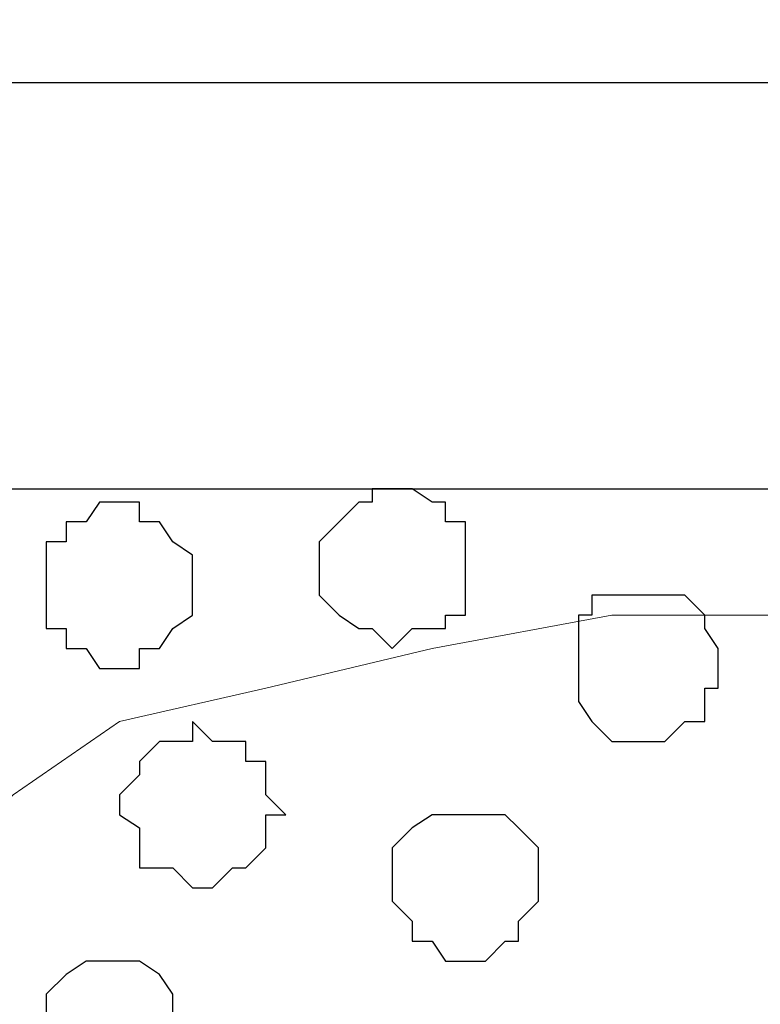
# Model space of a CAD drawing. Units: centimetres. Extents: x -8.5 to 8.5, y -11.4 to 13.4.
# Drawn here: x 7.5 to 7.7, y 1.1 to 1.5 of the extents above; entities that cross this region are included whole.
import ezdxf

# ---------------------------------------------------------------- set-up
doc = ezdxf.new("R2010")
doc.units = ezdxf.units.CM
doc.header["$MEASUREMENT"] = 0
doc.layers.add('Layer 1', color=7, linetype='Continuous')

msp = doc.modelspace()

# ---------------------------------------------------------------- linework, layer by layer
at = {"layer": 'Layer 1', "lineweight": 9}
for points, knots in [([(-7.95514, 1.73284), (-7.95514, 1.73284), (8.02781, 1.73284), (8.02781, 1.73284), (8.02781, 1.73284), (8.02781, 1.73284), (8.02781, -1.96074), (8.02781, -1.96074), (8.02781, -1.96074), (8.02781, -1.96074), (-7.95514, -1.96074), (-7.95514, -1.96074), (-7.95514, -1.96074), (-7.95514, -1.96074), (-7.95514, 1.73284), (-7.95514, 1.73284)], [0, 0, 0, 0, 0.25, 0.25, 0.25, 0.25, 0.5, 0.5, 0.5, 0.5, 0.75, 0.75, 0.75, 0.75, 1, 1, 1, 1]), ([(-7.95514, 1.73284), (-7.95514, 1.73284), (8.02781, 1.73284), (8.02781, 1.73284), (8.02781, 1.73284), (8.02781, 1.73284), (8.02781, 1.43228), (8.02781, 1.43228), (8.02781, 1.43228), (8.02781, 1.43228), (-7.95514, 1.43228), (-7.95514, 1.43228), (-7.95514, 1.43228), (-7.95514, 1.43228), (-7.95514, 1.73284), (-7.95514, 1.73284)], [0, 0, 0, 0, 0.25, 0.25, 0.25, 0.25, 0.5, 0.5, 0.5, 0.5, 0.75, 0.75, 0.75, 0.75, 1, 1, 1, 1]), ([(-7.95514, 1.43228), (-7.95514, 1.43228), (8.02781, 1.43228), (8.02781, 1.43228), (8.02781, 1.43228), (8.02781, 1.43228), (8.02781, 1.30316), (8.02781, 1.30316), (8.02781, 1.30316), (8.02781, 1.30316), (-7.95514, 1.30316), (-7.95514, 1.30316), (-7.95514, 1.30316), (-7.95514, 1.30316), (-7.95514, 1.43228), (-7.95514, 1.43228)], [0, 0, 0, 0, 0.25, 0.25, 0.25, 0.25, 0.5, 0.5, 0.5, 0.5, 0.75, 0.75, 0.75, 0.75, 1, 1, 1, 1]), ([(-7.95514, 1.30316), (-7.95514, 1.30316), (8.02146, 1.30316), (8.02146, 1.30316), (8.02146, 1.30316), (8.02146, 1.30316), (8.02146, -0.06844), (8.02146, -0.06844), (8.02146, -0.06844), (8.02146, -0.06844), (-7.95514, -0.06844), (-7.95514, -0.06844), (-7.95514, -0.06844), (-7.95514, -0.06844), (-7.95514, 1.30316), (-7.95514, 1.30316)], [0, 0, 0, 0, 0.25, 0.25, 0.25, 0.25, 0.5, 0.5, 0.5, 0.5, 0.75, 0.75, 0.75, 0.75, 1, 1, 1, 1]), ([(7.70819, 0.12841), (7.70819, 0.12841), (8.00453, 1.11266), (8.00453, 1.11266), (8.00453, 1.11266), (8.00453, 1.11266), (8.00453, 1.14864), (8.00453, 1.14864), (8.00453, 1.14864), (8.00453, 1.14864), (7.99818, 1.16558), (7.99818, 1.16558), (7.99818, 1.16558), (7.99818, 1.16558), (7.98759, 1.17616), (7.98759, 1.17616), (7.98759, 1.17616), (7.98759, 1.17616), (7.95796, 1.20579), (7.95796, 1.20579), (7.95796, 1.20579), (7.95796, 1.20579), (7.92409, 1.22908), (7.92409, 1.22908), (7.92409, 1.22908), (7.92409, 1.22908), (7.87753, 1.23966), (7.87753, 1.23966), (7.87753, 1.23966), (7.87753, 1.23966), (7.82461, 1.25236), (7.82461, 1.25236), (7.82461, 1.25236), (7.82461, 1.25236), (7.76746, 1.26294), (7.76746, 1.26294), (7.76746, 1.26294), (7.76746, 1.26294), (7.65104, 1.26294), (7.65104, 1.26294), (7.65104, 1.26294), (7.65104, 1.26294), (7.59389, 1.25236), (7.59389, 1.25236), (7.59389, 1.25236), (7.59389, 1.25236), (7.54098, 1.23966), (7.54098, 1.23966), (7.54098, 1.23966), (7.54098, 1.23966), (7.49441, 1.22908), (7.49441, 1.22908), (7.49441, 1.22908), (7.49441, 1.22908), (7.46054, 1.20579), (7.46054, 1.20579), (7.46054, 1.20579), (7.46054, 1.20579), (7.43091, 1.17616), (7.43091, 1.17616), (7.43091, 1.17616), (7.43091, 1.17616), (7.42456, 1.16558), (7.42456, 1.16558), (7.42456, 1.16558), (7.42456, 1.16558), (7.42033, 1.14864), (7.42033, 1.14864), (7.42033, 1.14864), (7.42033, 1.14864), (7.42033, 1.11266), (7.42033, 1.11266), (7.42033, 1.11266), (7.42033, 1.11266), (7.70819, 0.12841), (7.70819, 0.12841)], [0, 0, 0, 0, 0.052632, 0.052632, 0.052632, 0.052632, 0.105263, 0.105263, 0.105263, 0.105263, 0.157895, 0.157895, 0.157895, 0.157895, 0.210526, 0.210526, 0.210526, 0.210526, 0.263158, 0.263158, 0.263158, 0.263158, 0.315789, 0.315789, 0.315789, 0.315789, 0.368421, 0.368421, 0.368421, 0.368421, 0.421053, 0.421053, 0.421053, 0.421053, 0.473684, 0.473684, 0.473684, 0.473684, 0.526316, 0.526316, 0.526316, 0.526316, 0.578947, 0.578947, 0.578947, 0.578947, 0.631579, 0.631579, 0.631579, 0.631579, 0.684211, 0.684211, 0.684211, 0.684211, 0.736842, 0.736842, 0.736842, 0.736842, 0.789474, 0.789474, 0.789474, 0.789474, 0.842105, 0.842105, 0.842105, 0.842105, 0.894737, 0.894737, 0.894737, 0.894737, 0.947368, 0.947368, 0.947368, 0.947368, 1, 1, 1, 1])]:
    msp.add_open_spline(points, degree=3, knots=knots, dxfattribs=at)
at = {"layer": 'Layer 1', "color": 33}
msp.add_open_spline([(-7.95514, 1.43228), (-7.95514, 1.43228), (8.02781, 1.43228), (8.02781, 1.43228), (8.02781, 1.43228), (8.02781, 1.43228), (8.02781, 1.73284), (8.02781, 1.73284), (8.02781, 1.73284), (8.02781, 1.73284), (-7.95514, 1.73284), (-7.95514, 1.73284), (-7.95514, 1.73284), (-7.95514, 1.73284), (-7.95514, 1.43228), (-7.95514, 1.43228)], degree=3, knots=[0, 0, 0, 0, 0.25, 0.25, 0.25, 0.25, 0.5, 0.5, 0.5, 0.5, 0.75, 0.75, 0.75, 0.75, 1, 1, 1, 1], dxfattribs=at)
at = {"layer": 'Layer 1', "color": 254}
msp.add_open_spline([(-7.95514, -0.06844), (-7.95514, -0.06844), (8.02146, -0.06844), (8.02146, -0.06844), (8.02146, -0.06844), (8.02146, -0.06844), (8.02146, 1.30316), (8.02146, 1.30316), (8.02146, 1.30316), (8.02146, 1.30316), (-7.95514, 1.30316), (-7.95514, 1.30316), (-7.95514, 1.30316), (-7.95514, 1.30316), (-7.95514, -0.06844), (-7.95514, -0.06844)], degree=3, knots=[0, 0, 0, 0, 0.25, 0.25, 0.25, 0.25, 0.5, 0.5, 0.5, 0.5, 0.75, 0.75, 0.75, 0.75, 1, 1, 1, 1], dxfattribs=at)
at = {"layer": 'Layer 1', "color": 253}
for points, knots in [([(7.58119, 1.30316), (7.58119, 1.30316), (7.58754, 1.30316), (7.58754, 1.30316), (7.58754, 1.30316), (7.58754, 1.30316), (7.59389, 1.29893), (7.59389, 1.29893), (7.59389, 1.29893), (7.59389, 1.29893), (7.59813, 1.29893), (7.59813, 1.29893), (7.59813, 1.29893), (7.59813, 1.29893), (7.59813, 1.29258), (7.59813, 1.29258), (7.59813, 1.29258), (7.59813, 1.29258), (7.60448, 1.29258), (7.60448, 1.29258), (7.60448, 1.29258), (7.60448, 1.29258), (7.60448, 1.26294), (7.60448, 1.26294), (7.60448, 1.26294), (7.60448, 1.26294), (7.59813, 1.26294), (7.59813, 1.26294), (7.59813, 1.26294), (7.59813, 1.26294), (7.59813, 1.25871), (7.59813, 1.25871), (7.59813, 1.25871), (7.59813, 1.25871), (7.58754, 1.25871), (7.58754, 1.25871), (7.58754, 1.25871), (7.58754, 1.25871), (7.58119, 1.25236), (7.58119, 1.25236), (7.58119, 1.25236), (7.58119, 1.25236), (7.57484, 1.25871), (7.57484, 1.25871), (7.57484, 1.25871), (7.57484, 1.25871), (7.57061, 1.25871), (7.57061, 1.25871), (7.57061, 1.25871), (7.57061, 1.25871), (7.56426, 1.26294), (7.56426, 1.26294), (7.56426, 1.26294), (7.56426, 1.26294), (7.55791, 1.26929), (7.55791, 1.26929), (7.55791, 1.26929), (7.55791, 1.26929), (7.55791, 1.28623), (7.55791, 1.28623), (7.55791, 1.28623), (7.55791, 1.28623), (7.56426, 1.29258), (7.56426, 1.29258), (7.56426, 1.29258), (7.56426, 1.29258), (7.57061, 1.29893), (7.57061, 1.29893), (7.57061, 1.29893), (7.57061, 1.29893), (7.57484, 1.29893), (7.57484, 1.29893), (7.57484, 1.29893), (7.57484, 1.29893), (7.57484, 1.30316), (7.57484, 1.30316), (7.57484, 1.30316), (7.57484, 1.30316), (7.58119, 1.30316), (7.58119, 1.30316)], [0, 0, 0, 0, 0.05, 0.05, 0.05, 0.05, 0.1, 0.1, 0.1, 0.1, 0.15, 0.15, 0.15, 0.15, 0.2, 0.2, 0.2, 0.2, 0.25, 0.25, 0.25, 0.25, 0.3, 0.3, 0.3, 0.3, 0.35, 0.35, 0.35, 0.35, 0.4, 0.4, 0.4, 0.4, 0.45, 0.45, 0.45, 0.45, 0.5, 0.5, 0.5, 0.5, 0.55, 0.55, 0.55, 0.55, 0.6, 0.6, 0.6, 0.6, 0.65, 0.65, 0.65, 0.65, 0.7, 0.7, 0.7, 0.7, 0.75, 0.75, 0.75, 0.75, 0.8, 0.8, 0.8, 0.8, 0.85, 0.85, 0.85, 0.85, 0.9, 0.9, 0.9, 0.9, 0.95, 0.95, 0.95, 0.95, 1, 1, 1, 1]), ([(7.49441, 1.29893), (7.49441, 1.29893), (7.50076, 1.29893), (7.50076, 1.29893), (7.50076, 1.29893), (7.50076, 1.29893), (7.50076, 1.29258), (7.50076, 1.29258), (7.50076, 1.29258), (7.50076, 1.29258), (7.50711, 1.29258), (7.50711, 1.29258), (7.50711, 1.29258), (7.50711, 1.29258), (7.51134, 1.28623), (7.51134, 1.28623), (7.51134, 1.28623), (7.51134, 1.28623), (7.51769, 1.28199), (7.51769, 1.28199), (7.51769, 1.28199), (7.51769, 1.28199), (7.51769, 1.26294), (7.51769, 1.26294), (7.51769, 1.26294), (7.51769, 1.26294), (7.51134, 1.25871), (7.51134, 1.25871), (7.51134, 1.25871), (7.51134, 1.25871), (7.50711, 1.25236), (7.50711, 1.25236), (7.50711, 1.25236), (7.50711, 1.25236), (7.50076, 1.25236), (7.50076, 1.25236), (7.50076, 1.25236), (7.50076, 1.25236), (7.50076, 1.24601), (7.50076, 1.24601), (7.50076, 1.24601), (7.50076, 1.24601), (7.48806, 1.24601), (7.48806, 1.24601), (7.48806, 1.24601), (7.48806, 1.24601), (7.48383, 1.25236), (7.48383, 1.25236), (7.48383, 1.25236), (7.48383, 1.25236), (7.47748, 1.25236), (7.47748, 1.25236), (7.47748, 1.25236), (7.47748, 1.25236), (7.47748, 1.25871), (7.47748, 1.25871), (7.47748, 1.25871), (7.47748, 1.25871), (7.47113, 1.25871), (7.47113, 1.25871), (7.47113, 1.25871), (7.47113, 1.25871), (7.47113, 1.28623), (7.47113, 1.28623), (7.47113, 1.28623), (7.47113, 1.28623), (7.47748, 1.28623), (7.47748, 1.28623), (7.47748, 1.28623), (7.47748, 1.28623), (7.47748, 1.29258), (7.47748, 1.29258), (7.47748, 1.29258), (7.47748, 1.29258), (7.48383, 1.29258), (7.48383, 1.29258), (7.48383, 1.29258), (7.48383, 1.29258), (7.48806, 1.29893), (7.48806, 1.29893), (7.48806, 1.29893), (7.48806, 1.29893), (7.49441, 1.29893), (7.49441, 1.29893)], [0, 0, 0, 0, 0.047619, 0.047619, 0.047619, 0.047619, 0.095238, 0.095238, 0.095238, 0.095238, 0.142857, 0.142857, 0.142857, 0.142857, 0.190476, 0.190476, 0.190476, 0.190476, 0.238095, 0.238095, 0.238095, 0.238095, 0.285714, 0.285714, 0.285714, 0.285714, 0.333333, 0.333333, 0.333333, 0.333333, 0.380952, 0.380952, 0.380952, 0.380952, 0.428571, 0.428571, 0.428571, 0.428571, 0.47619, 0.47619, 0.47619, 0.47619, 0.52381, 0.52381, 0.52381, 0.52381, 0.571429, 0.571429, 0.571429, 0.571429, 0.619048, 0.619048, 0.619048, 0.619048, 0.666667, 0.666667, 0.666667, 0.666667, 0.714286, 0.714286, 0.714286, 0.714286, 0.761905, 0.761905, 0.761905, 0.761905, 0.809524, 0.809524, 0.809524, 0.809524, 0.857143, 0.857143, 0.857143, 0.857143, 0.904762, 0.904762, 0.904762, 0.904762, 0.952381, 0.952381, 0.952381, 0.952381, 1, 1, 1, 1]), ([(7.66163, 1.26929), (7.66163, 1.26929), (7.67433, 1.26929), (7.67433, 1.26929), (7.67433, 1.26929), (7.67433, 1.26929), (7.68068, 1.26294), (7.68068, 1.26294), (7.68068, 1.26294), (7.68068, 1.26294), (7.68068, 1.25871), (7.68068, 1.25871), (7.68068, 1.25871), (7.68068, 1.25871), (7.68491, 1.25236), (7.68491, 1.25236), (7.68491, 1.25236), (7.68491, 1.25236), (7.68491, 1.23966), (7.68491, 1.23966), (7.68491, 1.23966), (7.68491, 1.23966), (7.68068, 1.23966), (7.68068, 1.23966), (7.68068, 1.23966), (7.68068, 1.23966), (7.68068, 1.22908), (7.68068, 1.22908), (7.68068, 1.22908), (7.68068, 1.22908), (7.67433, 1.22908), (7.67433, 1.22908), (7.67433, 1.22908), (7.67433, 1.22908), (7.66798, 1.22273), (7.66798, 1.22273), (7.66798, 1.22273), (7.66798, 1.22273), (7.65104, 1.22273), (7.65104, 1.22273), (7.65104, 1.22273), (7.65104, 1.22273), (7.64469, 1.22908), (7.64469, 1.22908), (7.64469, 1.22908), (7.64469, 1.22908), (7.64046, 1.23543), (7.64046, 1.23543), (7.64046, 1.23543), (7.64046, 1.23543), (7.64046, 1.26294), (7.64046, 1.26294), (7.64046, 1.26294), (7.64046, 1.26294), (7.64469, 1.26294), (7.64469, 1.26294), (7.64469, 1.26294), (7.64469, 1.26294), (7.64469, 1.26929), (7.64469, 1.26929), (7.64469, 1.26929), (7.64469, 1.26929), (7.66163, 1.26929), (7.66163, 1.26929)], [0, 0, 0, 0, 0.0625, 0.0625, 0.0625, 0.0625, 0.125, 0.125, 0.125, 0.125, 0.1875, 0.1875, 0.1875, 0.1875, 0.25, 0.25, 0.25, 0.25, 0.3125, 0.3125, 0.3125, 0.3125, 0.375, 0.375, 0.375, 0.375, 0.4375, 0.4375, 0.4375, 0.4375, 0.5, 0.5, 0.5, 0.5, 0.5625, 0.5625, 0.5625, 0.5625, 0.625, 0.625, 0.625, 0.625, 0.6875, 0.6875, 0.6875, 0.6875, 0.75, 0.75, 0.75, 0.75, 0.8125, 0.8125, 0.8125, 0.8125, 0.875, 0.875, 0.875, 0.875, 0.9375, 0.9375, 0.9375, 0.9375, 1, 1, 1, 1]), ([(7.60448, 1.19944), (7.60448, 1.19944), (7.61718, 1.19944), (7.61718, 1.19944), (7.61718, 1.19944), (7.61718, 1.19944), (7.62141, 1.19521), (7.62141, 1.19521), (7.62141, 1.19521), (7.62141, 1.19521), (7.62776, 1.18886), (7.62776, 1.18886), (7.62776, 1.18886), (7.62776, 1.18886), (7.62776, 1.17193), (7.62776, 1.17193), (7.62776, 1.17193), (7.62776, 1.17193), (7.62141, 1.16558), (7.62141, 1.16558), (7.62141, 1.16558), (7.62141, 1.16558), (7.62141, 1.15923), (7.62141, 1.15923), (7.62141, 1.15923), (7.62141, 1.15923), (7.61718, 1.15923), (7.61718, 1.15923), (7.61718, 1.15923), (7.61718, 1.15923), (7.61083, 1.15288), (7.61083, 1.15288), (7.61083, 1.15288), (7.61083, 1.15288), (7.59813, 1.15288), (7.59813, 1.15288), (7.59813, 1.15288), (7.59813, 1.15288), (7.59389, 1.15923), (7.59389, 1.15923), (7.59389, 1.15923), (7.59389, 1.15923), (7.58754, 1.15923), (7.58754, 1.15923), (7.58754, 1.15923), (7.58754, 1.15923), (7.58754, 1.16558), (7.58754, 1.16558), (7.58754, 1.16558), (7.58754, 1.16558), (7.58119, 1.17193), (7.58119, 1.17193), (7.58119, 1.17193), (7.58119, 1.17193), (7.58119, 1.18886), (7.58119, 1.18886), (7.58119, 1.18886), (7.58119, 1.18886), (7.58754, 1.19521), (7.58754, 1.19521), (7.58754, 1.19521), (7.58754, 1.19521), (7.59389, 1.19944), (7.59389, 1.19944), (7.59389, 1.19944), (7.59389, 1.19944), (7.60448, 1.19944), (7.60448, 1.19944)], [0, 0, 0, 0, 0.058824, 0.058824, 0.058824, 0.058824, 0.117647, 0.117647, 0.117647, 0.117647, 0.176471, 0.176471, 0.176471, 0.176471, 0.235294, 0.235294, 0.235294, 0.235294, 0.294118, 0.294118, 0.294118, 0.294118, 0.352941, 0.352941, 0.352941, 0.352941, 0.411765, 0.411765, 0.411765, 0.411765, 0.470588, 0.470588, 0.470588, 0.470588, 0.529412, 0.529412, 0.529412, 0.529412, 0.588235, 0.588235, 0.588235, 0.588235, 0.647059, 0.647059, 0.647059, 0.647059, 0.705882, 0.705882, 0.705882, 0.705882, 0.764706, 0.764706, 0.764706, 0.764706, 0.823529, 0.823529, 0.823529, 0.823529, 0.882353, 0.882353, 0.882353, 0.882353, 0.941176, 0.941176, 0.941176, 0.941176, 1, 1, 1, 1]), ([(7.48806, 1.15288), (7.48806, 1.15288), (7.50076, 1.15288), (7.50076, 1.15288), (7.50076, 1.15288), (7.50076, 1.15288), (7.50711, 1.14864), (7.50711, 1.14864), (7.50711, 1.14864), (7.50711, 1.14864), (7.51134, 1.14229), (7.51134, 1.14229), (7.51134, 1.14229), (7.51134, 1.14229), (7.51134, 1.13594), (7.51134, 1.13594), (7.51134, 1.13594), (7.51134, 1.13594), (7.51769, 1.13594), (7.51769, 1.13594), (7.51769, 1.13594), (7.51769, 1.13594), (7.51769, 1.12536), (7.51769, 1.12536), (7.51769, 1.12536), (7.51769, 1.12536), (7.51134, 1.11901), (7.51134, 1.11901), (7.51134, 1.11901), (7.51134, 1.11901), (7.50711, 1.11266), (7.50711, 1.11266), (7.50711, 1.11266), (7.50711, 1.11266), (7.50711, 1.10843), (7.50711, 1.10843), (7.50711, 1.10843), (7.50711, 1.10843), (7.47748, 1.10843), (7.47748, 1.10843), (7.47748, 1.10843), (7.47748, 1.10843), (7.47748, 1.11266), (7.47748, 1.11266), (7.47748, 1.11266), (7.47748, 1.11266), (7.47113, 1.11901), (7.47113, 1.11901), (7.47113, 1.11901), (7.47113, 1.11901), (7.46478, 1.12536), (7.46478, 1.12536), (7.46478, 1.12536), (7.46478, 1.12536), (7.46478, 1.13594), (7.46478, 1.13594), (7.46478, 1.13594), (7.46478, 1.13594), (7.47113, 1.13594), (7.47113, 1.13594), (7.47113, 1.13594), (7.47113, 1.13594), (7.47113, 1.14229), (7.47113, 1.14229), (7.47113, 1.14229), (7.47113, 1.14229), (7.47748, 1.14864), (7.47748, 1.14864), (7.47748, 1.14864), (7.47748, 1.14864), (7.48383, 1.15288), (7.48383, 1.15288), (7.48383, 1.15288), (7.48383, 1.15288), (7.48806, 1.15288), (7.48806, 1.15288)], [0, 0, 0, 0, 0.052632, 0.052632, 0.052632, 0.052632, 0.105263, 0.105263, 0.105263, 0.105263, 0.157895, 0.157895, 0.157895, 0.157895, 0.210526, 0.210526, 0.210526, 0.210526, 0.263158, 0.263158, 0.263158, 0.263158, 0.315789, 0.315789, 0.315789, 0.315789, 0.368421, 0.368421, 0.368421, 0.368421, 0.421053, 0.421053, 0.421053, 0.421053, 0.473684, 0.473684, 0.473684, 0.473684, 0.526316, 0.526316, 0.526316, 0.526316, 0.578947, 0.578947, 0.578947, 0.578947, 0.631579, 0.631579, 0.631579, 0.631579, 0.684211, 0.684211, 0.684211, 0.684211, 0.736842, 0.736842, 0.736842, 0.736842, 0.789474, 0.789474, 0.789474, 0.789474, 0.842105, 0.842105, 0.842105, 0.842105, 0.894737, 0.894737, 0.894737, 0.894737, 0.947368, 0.947368, 0.947368, 0.947368, 1, 1, 1, 1])]:
    msp.add_open_spline(points, degree=3, knots=knots, dxfattribs=at)
at = {"layer": 'Layer 1', "color": 251}
msp.add_open_spline([(7.51769, 1.22908), (7.51769, 1.22908), (7.52404, 1.22273), (7.52404, 1.22273), (7.52404, 1.22273), (7.52404, 1.22273), (7.53463, 1.22273), (7.53463, 1.22273), (7.53463, 1.22273), (7.53463, 1.22273), (7.53463, 1.21638), (7.53463, 1.21638), (7.53463, 1.21638), (7.53463, 1.21638), (7.54098, 1.21638), (7.54098, 1.21638), (7.54098, 1.21638), (7.54098, 1.21638), (7.54098, 1.20579), (7.54098, 1.20579), (7.54098, 1.20579), (7.54098, 1.20579), (7.54733, 1.19944), (7.54733, 1.19944), (7.54733, 1.19944), (7.54733, 1.19944), (7.54098, 1.19944), (7.54098, 1.19944), (7.54098, 1.19944), (7.54098, 1.19944), (7.54098, 1.18886), (7.54098, 1.18886), (7.54098, 1.18886), (7.54098, 1.18886), (7.53463, 1.18251), (7.53463, 1.18251), (7.53463, 1.18251), (7.53463, 1.18251), (7.53039, 1.18251), (7.53039, 1.18251), (7.53039, 1.18251), (7.53039, 1.18251), (7.52404, 1.17616), (7.52404, 1.17616), (7.52404, 1.17616), (7.52404, 1.17616), (7.51769, 1.17616), (7.51769, 1.17616), (7.51769, 1.17616), (7.51769, 1.17616), (7.51134, 1.18251), (7.51134, 1.18251), (7.51134, 1.18251), (7.51134, 1.18251), (7.50076, 1.18251), (7.50076, 1.18251), (7.50076, 1.18251), (7.50076, 1.18251), (7.50076, 1.19521), (7.50076, 1.19521), (7.50076, 1.19521), (7.50076, 1.19521), (7.49441, 1.19944), (7.49441, 1.19944), (7.49441, 1.19944), (7.49441, 1.19944), (7.49441, 1.20579), (7.49441, 1.20579), (7.49441, 1.20579), (7.49441, 1.20579), (7.50076, 1.21214), (7.50076, 1.21214), (7.50076, 1.21214), (7.50076, 1.21214), (7.50076, 1.21638), (7.50076, 1.21638), (7.50076, 1.21638), (7.50076, 1.21638), (7.50711, 1.22273), (7.50711, 1.22273), (7.50711, 1.22273), (7.50711, 1.22273), (7.51769, 1.22273), (7.51769, 1.22273), (7.51769, 1.22273), (7.51769, 1.22273), (7.51769, 1.22908), (7.51769, 1.22908)], degree=3, knots=[0, 0, 0, 0, 0.045455, 0.045455, 0.045455, 0.045455, 0.090909, 0.090909, 0.090909, 0.090909, 0.136364, 0.136364, 0.136364, 0.136364, 0.181818, 0.181818, 0.181818, 0.181818, 0.227273, 0.227273, 0.227273, 0.227273, 0.272727, 0.272727, 0.272727, 0.272727, 0.318182, 0.318182, 0.318182, 0.318182, 0.363636, 0.363636, 0.363636, 0.363636, 0.409091, 0.409091, 0.409091, 0.409091, 0.454545, 0.454545, 0.454545, 0.454545, 0.5, 0.5, 0.5, 0.5, 0.545455, 0.545455, 0.545455, 0.545455, 0.590909, 0.590909, 0.590909, 0.590909, 0.636364, 0.636364, 0.636364, 0.636364, 0.681818, 0.681818, 0.681818, 0.681818, 0.727273, 0.727273, 0.727273, 0.727273, 0.772727, 0.772727, 0.772727, 0.772727, 0.818182, 0.818182, 0.818182, 0.818182, 0.863636, 0.863636, 0.863636, 0.863636, 0.909091, 0.909091, 0.909091, 0.909091, 0.954545, 0.954545, 0.954545, 0.954545, 1, 1, 1, 1], dxfattribs=at)

doc.saveas('drawing.dxf')
